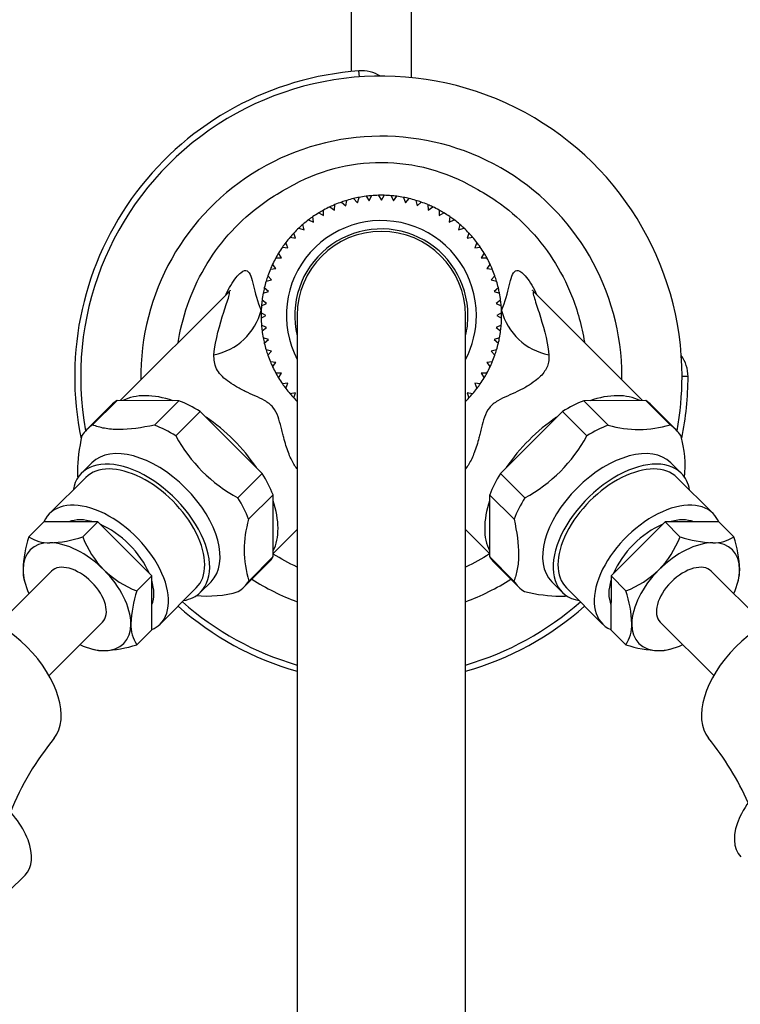
# Model space of a CAD drawing. Units: millimetres. Extents: x 0 to 1370, y 0 to 2174.
# Drawn here: x 685 to 745, y 671 to 753 of the extents above; entities that cross this region are included whole.
import ezdxf
from ezdxf import colors
from ezdxf.entities.mleader import LeaderData, LeaderLine
from ezdxf.math import Vec2, Vec3

# ---------------------------------------------------------------- set-up
doc = ezdxf.new("R2010")
doc.units = ezdxf.units.MM
doc.layers.add('DV2_Défaut', color=7, linetype='Continuous')
doc.layers.add('Défaut', color=7, linetype='Continuous')

# ---------------------------------------------------------------- blocks, each defined once
blk = doc.blocks.new('_DOT')
at = {"color": 0}
blk.add_line((0, 0), (-1, 0), dxfattribs=at)
at = {"color": 0, "const_width": 0.333}
blk.add_lwpolyline([(-0.1665, 0, 1), (0.1665, 0, 1)], format="xyb", close=True, dxfattribs=at)
blk = doc.blocks.new('SE1')
at = {"layer": 'DV2_Défaut', "color": 7, "linetype": 'Continuous'}
for p, q in [((712.297, 832.207), (712.297, 749.094)), ((717.297, 748.591), (717.297, 832.207)), ((712.967, 748.65), (712.931, 749.148)), ((711.487, 738.235), (711.831, 737.926)), ((711.831, 737.926), (711.927, 738.379)), ((712.492, 738.53), (712.801, 738.186)), ((712.801, 738.186), (712.944, 738.626)), ((713.521, 738.717), (713.793, 738.343)), ((713.793, 738.343), (713.982, 738.766)), ((714.565, 738.796), (714.797, 738.395)), ((714.797, 738.395), (715.028, 738.796)), ((715.611, 738.766), (715.8, 738.343)), ((715.8, 738.343), (716.072, 738.717)), ((716.649, 738.626), (716.792, 738.186)), ((716.792, 738.186), (717.102, 738.53)), ((717.666, 738.379), (717.762, 737.926)), ((717.762, 737.926), (718.106, 738.235)), ((709.597, 737.341), (709.998, 737.11)), ((709.998, 737.11), (709.998, 737.573)), ((710.519, 737.838), (710.893, 737.566)), ((710.893, 737.566), (710.942, 738.026)), ((718.651, 738.026), (718.7, 737.566)), ((718.7, 737.566), (719.074, 737.838)), ((719.595, 737.573), (719.595, 737.11)), ((719.595, 737.11), (719.996, 737.341)), ((708.733, 736.751), (709.156, 736.563)), ((709.156, 736.563), (709.108, 737.023)), ((720.486, 737.023), (720.437, 736.563)), ((720.437, 736.563), (720.86, 736.751)), ((707.665, 735.22), (707.522, 735.661)), ((707.935, 736.074), (708.375, 735.931)), ((708.375, 735.931), (708.279, 736.383)), ((721.314, 736.383), (721.218, 735.931)), ((721.218, 735.931), (721.658, 736.074)), ((722.071, 735.661), (721.928, 735.22)), ((707.033, 734.44), (706.845, 734.863)), ((707.212, 735.316), (707.665, 735.22)), ((721.928, 735.22), (722.381, 735.316)), ((722.749, 734.863), (722.56, 734.44)), ((706.486, 733.597), (706.254, 733.998)), ((706.573, 734.488), (707.033, 734.44)), ((722.56, 734.44), (723.021, 734.488)), ((723.339, 733.998), (723.107, 733.597)), ((706.023, 733.597), (706.486, 733.597)), ((723.107, 733.597), (723.57, 733.597)), ((705.569, 732.654), (706.03, 732.702)), ((706.03, 732.702), (705.758, 733.077)), ((723.835, 733.077), (723.563, 732.702)), ((723.563, 732.702), (724.024, 732.654)), ((705.217, 731.668), (705.67, 731.764)), ((705.67, 731.764), (705.36, 732.108)), ((724.233, 732.108), (723.923, 731.764)), ((723.923, 731.764), (724.376, 731.668)), ((704.97, 730.651), (705.41, 730.794)), ((705.41, 730.794), (705.066, 731.104)), ((724.527, 731.104), (724.183, 730.794)), ((724.183, 730.794), (724.624, 730.651)), ((736.515, 721.726), (727.56, 730.681)), ((702.018, 730.666), (693.078, 721.726)), ((705.253, 729.802), (704.878, 730.074)), ((724.715, 730.074), (724.34, 729.802)), ((704.83, 729.614), (705.253, 729.802)), ((724.34, 729.802), (724.763, 729.614)), ((705.2, 728.799), (704.799, 729.03)), ((704.799, 728.568), (705.2, 728.799)), ((707.797, 728.799), (707.797, 594.056)), ((721.797, 594.056), (721.797, 728.799)), ((724.794, 729.03), (724.393, 728.799)), ((724.393, 728.799), (724.794, 728.568)), ((705.253, 727.796), (704.83, 727.984)), ((704.878, 727.524), (705.253, 727.796)), ((724.763, 727.984), (724.34, 727.796)), ((724.34, 727.796), (724.715, 727.524)), ((705.41, 726.804), (704.97, 726.947)), ((705.066, 726.494), (705.41, 726.804)), ((724.624, 726.947), (724.183, 726.804)), ((724.183, 726.804), (724.527, 726.494)), ((705.67, 725.834), (705.217, 725.93)), ((705.36, 725.49), (705.67, 725.834)), ((724.376, 725.93), (723.923, 725.834)), ((723.923, 725.834), (724.233, 725.49)), ((706.03, 724.896), (705.569, 724.944)), ((724.024, 724.944), (723.563, 724.896)), ((705.758, 724.521), (706.03, 724.896)), ((723.563, 724.896), (723.835, 724.521)), ((706.486, 724.001), (706.023, 724.001)), ((706.254, 723.6), (706.486, 724.001)), ((723.57, 724.001), (723.107, 724.001)), ((723.107, 724.001), (723.339, 723.6)), ((740.297, 723.717), (739.797, 723.717)), ((707.033, 723.158), (706.573, 723.11)), ((706.845, 722.735), (707.033, 723.158)), ((723.021, 723.11), (722.56, 723.158)), ((722.56, 723.158), (722.749, 722.735)), ((690.789, 719.7), (692.817, 721.727)), ((697.96, 721.71), (692.817, 721.727)), ((695.932, 719.683), (697.96, 721.71)), ((707.665, 722.378), (707.212, 722.281)), ((707.522, 721.937), (707.665, 722.378)), ((722.381, 722.281), (721.928, 722.378)), ((721.928, 722.378), (722.071, 721.937)), ((736.777, 721.727), (731.634, 721.71)), ((733.661, 719.683), (731.634, 721.71)), ((738.804, 719.7), (736.777, 721.727)), ((692.329, 721.33), (690.301, 719.303)), ((739.292, 719.303), (737.264, 721.33)), ((697.71, 718.79), (699.737, 720.817)), ((704.897, 715.657), (699.737, 720.817)), ((729.856, 720.817), (724.696, 715.657)), ((731.884, 718.79), (729.856, 720.817)), ((690.734, 716.554), (689.865, 715.685)), ((739.728, 715.685), (738.859, 716.554)), ((690.219, 715.331), (687.207, 712.319)), ((702.87, 713.63), (704.897, 715.657)), ((726.724, 713.63), (724.696, 715.657)), ((742.386, 712.319), (739.374, 715.331)), ((703.763, 711.852), (705.79, 713.88)), ((705.807, 708.737), (705.79, 713.88)), ((723.803, 713.88), (723.786, 708.737)), ((725.831, 711.852), (723.803, 713.88)), ((685.488, 710.39), (686.733, 711.634)), ((691.209, 711.62), (686.733, 711.634)), ((689.964, 710.375), (691.209, 711.62)), ((695.7, 707.129), (691.209, 711.62)), ((738.384, 711.62), (733.893, 707.129)), ((742.86, 711.634), (738.384, 711.62)), ((739.629, 710.375), (738.384, 711.62)), ((744.105, 710.39), (742.86, 711.634)), ((705.806, 708.998), (707.797, 710.989)), ((721.797, 710.989), (723.787, 708.998)), ((703.78, 706.709), (705.807, 708.737)), ((725.814, 706.709), (723.786, 708.737)), ((703.383, 706.222), (705.41, 708.249)), ((724.183, 708.249), (726.21, 706.222)), ((687.365, 707.527), (682.921, 703.084)), ((694.455, 705.884), (695.7, 707.129)), ((695.714, 702.653), (695.7, 707.129)), ((733.893, 707.129), (733.879, 702.653)), ((735.138, 705.884), (733.893, 707.129)), ((746.672, 703.084), (742.228, 707.527)), ((685.109, 706.769), (685.147, 706.621)), ((696.399, 703.127), (699.411, 706.139)), ((699.765, 705.785), (700.633, 706.654)), ((728.96, 706.654), (729.829, 705.785)), ((730.182, 706.139), (733.194, 703.127)), ((744.446, 706.621), (744.487, 706.779)), ((687.164, 698.841), (691.607, 703.285)), ((737.986, 703.285), (742.429, 698.841)), ((694.47, 701.408), (695.714, 702.653)), ((735.124, 701.408), (733.879, 702.653)), ((690.701, 701.068), (690.859, 701.026)), ((738.744, 701.029), (738.893, 701.068)), ((683.808, 680.876), (685.169, 682.236))]:
    blk.add_line(p, q, dxfattribs=at)
for centre, radius, start, end in [((714.797, 723.717), 25.5, 94.19632, 191.72652), ((714.797, 723.717), 25, 0, 190.39834), ((713.15, 746.156), 3, 58.58276, 94.19632), ((714.797, 723.717), 20, 0, 180.77424), ((714.8, 726.065), 15.441, 59.72388, 120.08784), ((714.797, 728.799), 10, 109.32633, 112.67367), ((714.797, 728.799), 10, 106.67367, 109.32633), ((714.797, 728.799), 10, 103.32633, 106.67367), ((714.797, 728.799), 10, 100.67367, 103.32633), ((714.797, 728.799), 10, 97.32633, 100.67367), ((714.797, 728.799), 10, 94.67367, 97.32633), ((714.797, 728.799), 10, 91.32633, 94.67367), ((714.797, 728.799), 10, 90, 91.32633), ((714.797, 728.799), 10, 88.67367, 90), ((714.797, 728.799), 10, 85.32633, 88.67367), ((714.797, 728.799), 10, 82.67367, 85.32633), ((714.797, 728.799), 10, 79.32633, 82.67367), ((714.797, 728.799), 10, 76.67367, 79.32633), ((714.797, 728.799), 10, 73.32633, 76.67367), ((714.797, 728.799), 10, 70.67367, 73.27204), ((714.797, 728.799), 10, 67.32633, 70.67367), ((714.797, 728.799), 10, 121.32633, 124.67367), ((714.797, 728.799), 10, 118.67367, 121.32633), ((714.797, 728.799), 10, 115.32633, 118.67367), ((714.797, 728.799), 10, 112.67367, 115.32633), ((714.797, 728.799), 10, 64.82998, 67.16575), ((714.797, 728.799), 10, 61.32633, 64.67367), ((714.797, 728.799), 10, 58.74727, 61.32633), ((714.797, 728.799), 10, 55.32633, 58.67367), ((714.797, 728.799), 7.9, 0, 207.61578), ((714.797, 728.799), 10, 127.32633, 130.67367), ((714.797, 728.799), 10, 124.68034, 127.32633), ((714.797, 728.799), 10, 52.82477, 55.32633), ((714.797, 728.799), 10, 49.32633, 52.67367), ((714.797, 728.799), 10, 136.67367, 139.32633), ((714.797, 728.799), 10, 133.32633, 136.67367), ((714.797, 728.799), 7.2, 0, 193.5362), ((714.797, 728.799), 7, 0, 180), ((714.797, 728.799), 10, 130.67367, 133.32633), ((714.797, 728.799), 10, 46.76105, 49.30474), ((714.797, 728.799), 10, 43.32633, 46.67367), ((714.797, 728.799), 10, 40.67367, 43.16444), ((714.797, 728.799), 10, 142.67367, 145.32633), ((714.797, 728.799), 10, 139.32633, 142.67367), ((714.797, 728.799), 10, 37.32633, 40.67367), ((714.797, 728.799), 10, 34.77381, 37.32633), ((714.797, 728.799), 10, 148.67367, 151.32633), ((714.797, 728.799), 10, 145.32633, 148.67367), ((714.797, 728.799), 10, 31.32633, 34.67367), ((714.797, 728.799), 10, 28.80905, 31.32633), ((714.797, 728.799), 10, 151.32633, 154.67367), ((714.797, 728.799), 10, 25.32633, 28.67367), ((714.797, 728.799), 10, 157.32633, 160.67367), ((714.797, 728.799), 10, 154.82715, 157.32633), ((714.797, 728.799), 10, 22.78553, 25.30678), ((714.797, 728.799), 10, 19.32633, 22.67367), ((714.797, 728.799), 10, 163.32633, 166.67367), ((714.797, 728.799), 10, 160.67367, 163.32633), ((714.797, 728.799), 10, 16.67367, 19.32633), ((714.797, 728.799), 10, 13.32633, 16.67367), ((714.797, 728.799), 10, 166.67367, 169.32633), ((714.797, 728.799), 10, 10.79615, 13.32633), ((714.797, 728.799), 10, 172.70896, 175.32633), ((714.797, 728.799), 10, 169.32633, 172.67367), ((714.797, 728.799), 10, 7.32633, 10.67367), ((714.797, 728.799), 10, 4.78587, 7.32633), ((699.887, 730.526), 5.089, 281.19346, 345.14048), ((714.797, 728.799), 10, 175.32633, 178.67367), ((714.797, 728.799), 10, 1.32633, 4.67367), ((729.706, 730.526), 5.089, 194.85884, 258.80688), ((714.797, 728.799), 10, 178.67367, 181.32633), ((714.797, 728.799), 10, 181.32633, 184.67367), ((714.797, 728.799), 7.2, 346.4638, 0), ((714.797, 728.799), 7.9, 332.38422, 0), ((714.797, 728.799), 10, 355.32633, 358.67367), ((714.797, 728.799), 10, 358.79502, 1.26787), ((714.797, 728.799), 10, 184.67367, 187.32633), ((714.797, 728.799), 10, 187.32633, 190.67367), ((714.797, 728.799), 10, 349.32633, 352.67367), ((714.797, 728.799), 10, 352.73466, 355.20392), ((714.797, 728.799), 10, 190.67367, 193.32633), ((714.797, 728.799), 10, 346.82565, 349.32633), ((714.797, 728.799), 10, 193.32633, 196.67367), ((714.797, 728.799), 10, 196.67367, 199.32633), ((714.797, 728.799), 10, 340.67367, 343.32633), ((714.797, 728.799), 10, 343.32633, 346.67367), ((714.797, 728.799), 10, 199.32633, 202.67367), ((714.797, 728.799), 10, 202.67367, 205.32633), ((714.797, 728.799), 10, 337.32633, 340.67367), ((737.297, 723.717), 3, 0, 35.61356), ((714.797, 728.799), 10, 205.32633, 208.67367), ((714.797, 728.799), 10, 331.32633, 334.67367), ((714.797, 728.799), 10, 334.83031, 337.20324), ((714.797, 728.799), 10, 208.67367, 211.32633), ((714.797, 728.799), 10, 211.32633, 214.67367), ((714.797, 728.799), 10, 325.32633, 328.67367), ((714.797, 728.799), 10, 328.67367, 331.21289), ((714.797, 723.717), 20, 359.22576, 0), ((714.797, 723.717), 25, 349.60166, 0), ((714.797, 723.717), 25.5, 348.40281, 0), ((714.797, 728.799), 10, 214.67367, 217.32633), ((714.797, 728.799), 10, 217.32633, 220.67367), ((714.797, 728.799), 10, 319.32633, 322.67367), ((714.797, 728.799), 10, 322.83358, 325.32633), ((714.797, 728.799), 10, 220.67367, 223.32633), ((714.797, 728.799), 10, 223.32633, 225.573), ((714.797, 728.799), 10, 314.427, 316.67367), ((714.797, 728.799), 10, 316.6751, 319.32633), ((736.204, 728.326), 9.01, 253.60413, 286.77161), ((708.769, 724.689), 12.534, 208.07687, 241.92313), ((720.824, 724.689), 12.534, 298.07687, 331.92313), ((731.045, 716.272), 9.01, 353.79133, 16.39587), ((712.406, 709.309), 9.01, 163.60413, 196.77161), ((694.805, 707.325), 9.809, 161.79079, 178.04751), ((687.122, 712.794), 2.907, 235.81249, 272.2026), ((686.899, 719.692), 9.809, 271.95249, 288.20921), ((697.594, 713.328), 8.181, 201.15988, 224.08091), ((732, 713.328), 8.181, 315.91909, 338.84012), ((742.77, 720.118), 10.237, 252.13305, 267.70525), ((742.455, 712.851), 2.963, 268.15122, 303.83369), ((734.362, 707.249), 10.237, 2.29475, 17.86695), ((687.907, 707.547), 2.907, 177.7974, 195.66356), ((697.56, 713.751), 8.458, 226.29909, 248.46012), ((732.033, 713.751), 8.458, 291.53988, 313.70091), ((741.629, 707.563), 2.963, 344.25228, 1.84878), ((714.797, 723.717), 20, 237.41627, 249.51268), ((714.797, 723.717), 20, 290.48732, 302.58373), ((704.198, 702.743), 10.237, 162.13305, 177.70525), ((700.352, 714.468), 9.01, 263.746, 286.39587), ((725.821, 702.819), 9.809, 1.95249, 18.20921), ((714.797, 723.717), 25.5, 228.4854, 254.0672), ((714.797, 723.717), 25, 228.5552, 253.7398), ((714.797, 723.717), 25, 286.2602, 311.4448), ((714.797, 723.717), 25.5, 285.9328, 311.5146), ((696.931, 703.058), 2.963, 178.15122, 213.83369), ((732.719, 703.042), 2.907, 325.81249, 2.2026), ((691.329, 711.151), 10.237, 272.29475, 287.86695), ((738.189, 710.726), 9.809, 251.79079, 268.04751), ((691.643, 703.884), 2.963, 254.25228, 271.84878), ((737.966, 703.828), 2.907, 267.7974, 285.66356), ((705.563, 678.826), 23.273, 140.50926, 158.20886), ((724.004, 678.828), 23.294, 23.8807, 39.44811)]:
    blk.add_arc(centre, radius, start, end, dxfattribs=at)
for centre, major_axis, start_param, end_param in [((698.87, 714.79), (6.541, -6.541), 3.023459, 3.141593), ((698.87, 714.79), (-6.364, 6.364), 5.42469, 6.094483), ((698.87, 714.79), (-6.541, 6.541), -1.165331, -0.929064), ((730.724, 714.79), (6.541, 6.541), 0.929064, 1.165331), ((730.724, 714.79), (-6.364, -6.364), 3.330295, 4.000088), ((730.724, 714.79), (-6.541, -6.541), 3.141593, 3.259726), ((698.87, 714.79), (-6.364, 6.364), 4.377493, 5.047285), ((730.724, 714.79), (-6.364, -6.364), 4.377493, 5.047285), ((696.842, 712.762), (6.541, -6.541), 3.023459, 3.259726), ((696.842, 712.762), (-6.541, 6.541), -1.165331, -0.929064), ((732.751, 712.762), (6.541, 6.541), 0.929064, 1.165331), ((732.751, 712.762), (-6.541, -6.541), 3.023459, 3.259726), ((695.684, 711.604), (-4.95, 4.95), 3.141593, 6.283185), ((733.909, 711.604), (-4.95, -4.95), 3.141593, 6.283185), ((694.815, 710.735), (4.95, -4.95), 0, 3.521844), ((694.815, 710.735), (4.596, -4.596), 0, 3.141593), ((734.778, 710.735), (4.95, 4.95), 0, 3.521844), ((734.778, 710.735), (4.596, 4.596), 0, 3.141593), ((698.87, 714.79), (6.541, -6.541), 0.929064, 1.165331), ((730.724, 714.79), (-6.541, -6.541), -1.165331, -0.929064), ((734.778, 710.735), (4.95, 4.95), 5.902934, 6.283185), ((696.842, 712.762), (6.541, -6.541), 0.929064, 1.165331), ((732.751, 712.762), (-6.541, -6.541), -1.165331, -0.929064), ((691.803, 707.723), (4.596, -4.596), 0, 3.36121), ((698.87, 714.79), (-6.364, 6.364), 3.330295, 4.000088), ((730.724, 714.79), (-6.364, -6.364), 5.42469, 6.094483), ((737.79, 707.723), (4.596, 4.596), 0, 3.36121), ((691.803, 707.723), (3.536, -3.536), 2.324314, 2.911673), ((737.79, 707.723), (3.536, 3.536), 0.229919, 0.817278), ((737.79, 707.723), (4.596, 4.596), 6.063568, 6.283185), ((691.803, 707.723), (3.536, -3.536), 0.951643, 2.189949), ((737.79, 707.723), (3.536, 3.536), 0.951643, 2.189949), ((689.486, 705.406), (3.889, -3.889), 2.617994, 3.665191), ((689.486, 705.406), (3.889, -3.889), 1.570796, 2.617994), ((740.107, 705.406), (3.889, 3.889), 0.523599, 1.570796), ((740.107, 705.406), (-3.889, -3.889), 2.617994, 3.665191), ((698.87, 714.79), (-6.541, 6.541), 3.141593, 3.259726), ((730.724, 714.79), (6.541, 6.541), 3.023459, 3.141593), ((689.486, 705.406), (-2.121, 2.121), 3.141593, 6.283185), ((740.107, 705.406), (-2.121, -2.121), 3.141593, 6.283185), ((689.486, 705.406), (-3.889, 3.889), 0.523599, 0.993865), ((689.486, 705.406), (3.889, -3.889), 0.523599, 1.570796), ((740.107, 705.406), (3.889, 3.889), 1.570796, 2.617994), ((740.107, 705.406), (-3.889, -3.889), 2.147728, 2.617994), ((691.803, 707.723), (3.536, -3.536), 0.229919, 0.817278), ((696.842, 712.762), (-6.541, 6.541), 3.023459, 3.259726), ((732.751, 712.762), (6.541, 6.541), 3.023459, 3.259726), ((737.79, 707.723), (3.536, 3.536), 2.324314, 2.911673), ((694.815, 710.735), (4.95, -4.95), 5.902934, 6.283185), ((682.477, 698.397), (4.95, -4.95), 0.061573, 3.079919), ((747.116, 698.397), (4.95, 4.95), 0.061579, 3.080071), ((689.486, 705.406), (-3.889, 3.889), 2.617994, 3.665191), ((691.803, 707.723), (4.596, -4.596), 6.063568, 6.283185), ((740.107, 705.406), (3.889, 3.889), 2.617994, 3.665191), ((689.486, 705.406), (-3.889, 3.889), 2.147728, 2.617994), ((740.107, 705.406), (-3.889, -3.889), 0.523599, 0.993865), ((748.226, 687.287), (3.536, 3.536), 1.136554, 3.141593), ((681.634, 685.772), (-3.536, 3.536), 3.141593, 4.94735)]:
    blk.add_ellipse(centre, major_axis=major_axis, ratio=0.573576, start_param=start_param, end_param=end_param, dxfattribs=at)
for points, knots in [([(697.91, 726.558), (697.944, 726.778), (697.982, 726.996), (698.238, 728.32), (698.554, 729.402), (699.824, 732.569), (701.061, 734.489), (703.436, 736.948), (704.296, 737.677), (705.807, 738.724), (706.422, 739.096), (707.058, 739.428)], [0, 0, 0, 0, 0.040564, 0.040564, 0.247739, 0.247739, 0.662089, 0.662089, 0.869264, 0.869264, 1, 1, 1, 1]), ([(722.586, 739.401), (723.2, 739.078), (723.797, 738.716), (725.298, 737.676), (726.158, 736.947), (727.731, 735.319), (728.444, 734.417), (729.669, 732.522), (730.189, 731.521), (731.117, 729.207), (731.474, 727.905), (731.681, 726.579)], [0, 0, 0, 0, 0.12744, 0.12744, 0.335818, 0.335818, 0.544196, 0.544196, 0.752574, 0.752574, 1, 1, 1, 1]), ([(701.868, 730.544), (702.001, 730.819), (702.138, 731.073), (702.58, 731.808), (702.874, 732.17), (703.338, 732.552), (703.512, 732.58), (703.902, 732.369), (704.017, 731.872), (704.31, 730.684), (704.471, 729.979), (704.806, 729.221)], [0, 0, 0, 0, 0.06918, 0.06918, 0.224317, 0.224317, 0.379453, 0.379453, 0.689727, 0.689727, 1, 1, 1, 1]), ([(724.788, 729.221), (725.121, 729.976), (725.283, 730.685), (725.576, 731.87), (725.69, 732.365), (726.078, 732.58), (726.247, 732.556), (726.711, 732.179), (727.001, 731.824), (727.448, 731.087), (727.592, 730.822), (727.733, 730.532)], [0, 0, 0, 0, 0.3093602, 0.3093602, 0.6187203, 0.6187203, 0.7734004, 0.7734004, 0.9280805, 0.9280805, 1, 1, 1, 1]), ([(700.875, 725.534), (701.009, 726.859), (701.369, 728.061), (701.857, 729.577), (702.019, 730.04), (702.158, 730.538), (702.185, 730.67), (702.159, 730.77), (702.121, 730.768), (702.045, 730.693)], [0, 0, 0, 0, 0.515553, 0.515553, 0.77333, 0.77333, 0.902218, 0.902218, 1, 1, 1, 1]), ([(702.229, 730.9), (702.229, 730.9), (702.222, 730.89), (702.166, 730.822), (702.097, 730.742), (702.034, 730.684), (702.02, 730.67)], [0, 0, 0, 0, 0.182685, 0.578654, 0.917219, 1, 1, 1, 1]), ([(727.56, 730.683), (727.517, 730.727), (727.44, 730.804), (727.377, 730.881), (727.363, 730.899), (727.363, 730.899), (727.363, 730.899)], [0, 0, 0, 0, 0.3008742, 0.6412217, 0.9978341, 1, 1, 1, 1]), ([(727.533, 730.708), (727.461, 730.774), (727.428, 730.767), (727.411, 730.649), (727.442, 730.513), (727.587, 730.003), (727.747, 729.545), (728.23, 728.04), (728.586, 726.844), (728.718, 725.534)], [0, 0, 0, 0, 0.099311, 0.099311, 0.227981, 0.227981, 0.485321, 0.485321, 1, 1, 1, 1]), ([(707.792, 716.041), (707.786, 716.048), (707.691, 716.163), (707.514, 716.428), (707.276, 716.881), (707.057, 717.408), (706.854, 718.003), (706.696, 718.556), (706.566, 719.068), (706.42, 719.65), (706.235, 720.377), (705.841, 721.208), (705.097, 721.746), (704.294, 722.11), (703.465, 722.481), (702.675, 722.89), (701.758, 723.497), (700.911, 724.401), (700.887, 725.144), (700.875, 725.534)], [0, 0, 0, 0, 0.0024592, 0.0428058, 0.0839542, 0.1269941, 0.1728806, 0.2224043, 0.2517928, 0.2877847, 0.353139, 0.4180222, 0.4827064, 0.5475251, 0.6119741, 0.6795035, 0.7412891, 0.864291, 1, 1, 1, 1]), ([(728.718, 725.534), (728.725, 725.371), (728.739, 725.055), (728.621, 724.593), (728.394, 724.157), (728.05, 723.743), (727.566, 723.319), (726.909, 722.884), (726.11, 722.472), (725.271, 722.097), (724.46, 721.729), (723.722, 721.17), (723.347, 720.336), (723.163, 719.613), (723.019, 719.036), (722.839, 718.327), (722.558, 717.415), (722.164, 716.53), (721.892, 716.169), (721.797, 716.055)], [0, 0, 0, 0, 0.0575387, 0.1108863, 0.1614061, 0.2106963, 0.2604737, 0.3225397, 0.3905919, 0.4560167, 0.5214377, 0.5863311, 0.6511151, 0.7157909, 0.7511836, 0.7805822, 0.8746313, 0.9577085, 1, 1, 1, 1]), ([(695.932, 719.683), (694.86, 719.446), (693.863, 719.303), (692.76, 719.306), (692.547, 719.315), (692.145, 719.351), (691.954, 719.378), (691.411, 719.48), (691.086, 719.578), (690.789, 719.7)], [0, 0, 0, 0, 0.5, 0.5, 0.625, 0.625, 0.75, 0.75, 1, 1, 1, 1]), ([(689.905, 718.815), (689.668, 717.743), (689.525, 716.746), (689.528, 715.668), (689.535, 715.479), (689.55, 715.298)], [0, 0, 0, 0, 0.818713, 0.818713, 1, 1, 1, 1]), ([(725.831, 711.852), (726.068, 710.78), (726.211, 709.783), (726.208, 708.68), (726.198, 708.467), (726.162, 708.065), (726.136, 707.874), (726.033, 707.331), (725.935, 707.006), (725.814, 706.709)], [0, 0, 0, 0, 0.5, 0.5, 0.625, 0.625, 0.75, 0.75, 1, 1, 1, 1]), ([(726.698, 705.825), (727.77, 705.588), (728.767, 705.445), (729.848, 705.448), (730.039, 705.456), (730.222, 705.47)], [0, 0, 0, 0, 0.816771, 0.816771, 1, 1, 1, 1])]:
    blk.add_open_spline(points, degree=3, knots=knots, dxfattribs=at)
for points in [[(727.549, 730.692), (727.543, 730.698), (727.538, 730.703), (727.533, 730.708)], [(707.791, 707.875), (707.107, 708.19), (706.444, 708.551), (705.807, 708.955)], [(723.791, 708.958), (723.152, 708.553), (722.486, 708.19), (721.801, 707.874)]]:
    blk.add_open_spline(points, degree=3, dxfattribs=at)

msp = doc.modelspace()

# ---------------------------------------------------------------- block references
at = {"layer": 'Défaut'}
msp.add_blockref('SE1', (0, 0), dxfattribs=at)

# ---------------------------------------------------------------- leaders
at = {"layer": 'Défaut', "color": 7, "linetype": 'Continuous'}
ml = msp.add_multileader_mtext('Standard', dxfattribs=at)
ml.set_content('{\\pxsm0.9;\\fSolid Edge ISO|b1||i0||c0|p34;\\W1.;29/03/2016\\P}', color=256)
ml.set_leader_properties()
ml.set_arrow_properties(name='DOT')
ml.build(insert=Vec2(0, 0))
ml.multileader.update_dxf_attribs({"leader_type": 0, "dogleg_length": 0, "arrow_head_size": 12})
ctx = ml.context
ctx.base_point, ctx.char_height, ctx.arrow_head_size, ctx.landing_gap_size = Vec3(1282.574, 2160.308), 12, 12, 4.2
notes = []
notes.append((ctx, [(0, (0, 0, 0), (0, 0), (1, 0), 1, [])]))
ctx.mtext.insert = Vec3(1284.574, 2166.428)
for ctx, leaders in notes:
    for number, flags, end, landing, length, lines in leaders:
        leader = LeaderData()
        leader.index, (leader.has_last_leader_line, leader.has_dogleg_vector, leader.attachment_direction) = number, flags
        leader.last_leader_point, leader.dogleg_vector, leader.dogleg_length = Vec3(end), Vec3(landing), length
        for number, points, colour, breaks in lines:
            line = LeaderLine()
            line.index, line.vertices, line.color, line.breaks = number, Vec3.list(points), colors.encode_raw_color(colour), breaks
            leader.lines.append(line)
        ctx.leaders.append(leader)

doc.saveas('drawing.dxf')
